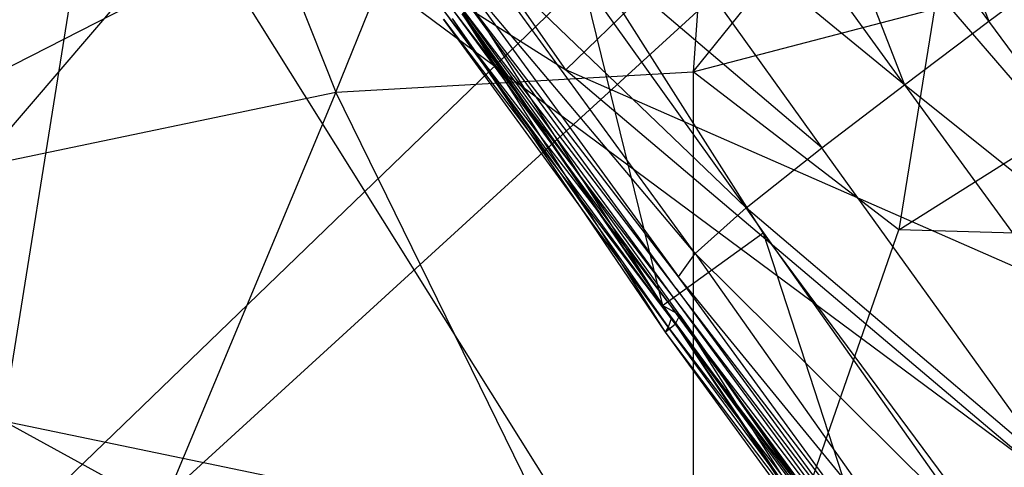
# Model space of a CAD drawing. Extents: x -329 to 319, y -335 to 385.
# Drawn here: x -117 to -79, y 64 to 81 of the extents above; entities that cross this region are included whole.
import ezdxf

# ---------------------------------------------------------------- set-up
doc = ezdxf.new("R2010")
doc.units = 0
doc.layers.get('0').update_dxf_attribs({"color": 13, "linetype": 'CONTINUOUS'})

# ---------------------------------------------------------------- blocks, each defined once
blk = doc.blocks.new('GROUP016_1')
for p, q in [((-82.659, 99.105, 133.955), (-76.853, 84.274, 135.121)), ((-76.853, 84.274, 135.121), (-85.94, 96.647, 133.472)), ((-85.94, 96.647, 133.472), (-80.157, 81.783, 134.343)), ((-80.157, 81.783, 134.343), (-89.159, 94.197, 132.725)), ((-92.312, 91.764, 131.677), (-83.386, 79.314, 133.227)), ((-80.157, 81.783, 134.343), (-92.312, 91.764, 131.677)), ((-86.357, 76.977, 131.413), (-95.266, 89.412, 130.077)), ((-83.386, 79.314, 133.227), (-95.266, 89.412, 130.077)), ((-85.686, 75.996, 81.715), (-93.253, 87.89, 82.985)), ((-93.253, 87.89, 82.985), (-89.631, 73.159, 81.825)), ((-88.351, 75.191, 128.249), (-97.354, 87.531, 127.156)), ((-86.357, 76.977, 131.413), (-97.354, 87.531, 127.156)), ((-76.853, 84.274, 135.121), (-73.494, 86.778, 135.579)), ((-97.978, 86.602, 123.237), (-89.001, 74.279, 124.222)), ((-88.351, 75.191, 128.249), (-97.978, 86.602, 123.237)), ((-89.094, 73.823, 120.014), (-98.06, 86.089, 119.185)), ((-89.001, 74.279, 124.222), (-98.06, 86.089, 119.185)), ((-89.158, 73.419, 115.807), (-98.107, 85.621, 115.132)), ((-89.094, 73.823, 120.014), (-98.107, 85.621, 115.132)), ((-97.261, 85.15, 82.755), (-89.631, 73.159, 81.825)), ((-98.148, 85.143, 111.104), (-89.22, 73.017, 111.571)), ((-89.158, 73.419, 115.807), (-98.148, 85.143, 111.104)), ((-98.193, 84.693, 107.039), (-89.22, 73.017, 111.571)), ((-98.193, 84.693, 107.039), (-89.292, 72.626, 107.339)), ((-89.116, 72.434, 94.56), (-97.471, 84.562, 95.023)), ((-97.471, 84.562, 95.023), (-89.519, 72.113, 98.797)), ((-97.444, 84.599, 91.006), (-89.116, 72.434, 94.56)), ((-88.947, 72.775, 90.316), (-97.444, 84.599, 91.006)), ((-97.444, 84.599, 91.006), (-89.631, 73.159, 81.825)), ((-89.407, 72.306, 103.077), (-98.201, 84.348, 103.014)), ((-98.201, 84.348, 103.014), (-89.292, 72.626, 107.339)), ((-97.853, 84.377, 99.012), (-89.407, 72.306, 103.077)), ((-97.853, 84.377, 99.012), (-89.519, 72.113, 98.797)), ((-80.157, 81.783, 134.343), (-76.853, 84.274, 135.121)), ((-67.63, 71.727, 136.551), (-76.853, 84.274, 135.121)), ((-83.386, 79.314, 133.227), (-80.157, 81.783, 134.343)), ((-80.157, 81.783, 134.343), (-71.022, 69.246, 135.769)), ((-67.63, 71.727, 136.551), (-80.157, 81.783, 134.343)), ((-86.357, 76.977, 131.413), (-83.386, 79.314, 133.227)), ((-74.366, 66.777, 134.623), (-83.386, 79.314, 133.227)), ((-88.351, 75.191, 128.249), (-86.357, 76.977, 131.413)), ((-77.471, 64.413, 132.76), (-86.357, 76.977, 131.413)), ((-74.366, 66.777, 134.623), (-86.357, 76.977, 131.413)), ((-89.631, 73.159, 81.825), (-85.686, 75.996, 81.715)), ((-76.988, 64.285, 80.532), (-85.686, 75.996, 81.715)), ((-85.686, 75.996, 81.715), (-80.949, 61.468, 80.522)), ((-89.001, 74.279, 124.222), (-88.351, 75.191, 128.249)), ((-88.351, 75.191, 128.249), (-79.507, 62.687, 129.381)), ((-77.471, 64.413, 132.76), (-88.351, 75.191, 128.249)), ((-80.034, 62.005, 125.1), (-89.001, 74.279, 124.222)), ((-79.507, 62.687, 129.381), (-89.001, 74.279, 124.222)), ((-89.094, 73.823, 120.014), (-80.153, 61.621, 120.684)), ((-80.034, 62.005, 125.1), (-89.094, 73.823, 120.014)), ((-89.158, 73.419, 115.807), (-80.235, 61.278, 116.304)), ((-89.158, 73.419, 115.807), (-80.153, 61.621, 120.684)), ((-88.947, 72.775, 90.316), (-89.631, 73.159, 81.825)), ((-89.631, 73.159, 81.825), (-80.949, 61.468, 80.522)), ((-89.22, 73.017, 111.571), (-80.235, 61.278, 116.304)), ((-80.362, 60.988, 111.808), (-89.22, 73.017, 111.571)), ((-89.292, 72.626, 107.339), (-89.407, 72.306, 103.077)), ((-89.292, 72.626, 107.339), (-80.362, 60.988, 111.808)), ((-89.292, 72.626, 107.339), (-80.479, 60.668, 107.37)), ((-89.116, 72.434, 94.56), (-88.947, 72.775, 90.316)), ((-88.947, 72.775, 90.316), (-81.023, 60.316, 93.797)), ((-80.621, 60.851, 89.336), (-88.947, 72.775, 90.316)), ((-88.947, 72.775, 90.316), (-80.949, 61.468, 80.522)), ((-89.519, 72.113, 98.797), (-89.116, 72.434, 94.56)), ((-89.407, 72.306, 103.077), (-89.519, 72.113, 98.797)), ((-89.519, 72.113, 98.797), (-80.667, 60.433, 102.851)), ((-89.519, 72.113, 98.797), (-80.896, 60.279, 98.331)), ((-80.667, 60.433, 102.851), (-89.407, 72.306, 103.077)), ((-89.407, 72.306, 103.077), (-80.479, 60.668, 107.37)), ((-81.023, 60.316, 93.797), (-89.116, 72.434, 94.56)), ((-89.116, 72.434, 94.56), (-80.896, 60.279, 98.331))]:
    blk.add_line(p, q)
blk = doc.blocks.new('GROUP_5')
at = {"color": 250}
blk.add_blockref('GROUP016_1', (313.487, 328.143, 1.295), dxfattribs=at)
blk = doc.blocks.new('GROUP_2')
for p, q in [((138.433, 390.404, 6.51), (155.37, 432.398, 13.949)), ((155.37, 432.398, 13.949), (152.422, 391.201, 4.804)), ((152.422, 391.201, 4.804), (178.062, 423.05, 9)), ((135.964, 396.649, 7.834), (113.617, 385.229, 10.395)), ((135.964, 396.649, 7.834), (138.433, 390.404, 6.51)), ((160.472, 385.026, 3.306), (176.26, 394.961, 2.558)), ((152.422, 391.201, 4.804), (161.861, 393.663, 3.582)), ((161.861, 393.663, 3.582), (160.472, 385.026, 3.306)), ((138.433, 390.404, 6.51), (152.422, 391.201, 4.804)), ((152.422, 391.201, 4.804), (152.42, 361.934, 2.367)), ((160.472, 385.026, 3.306), (152.422, 391.201, 4.804)), ((113.617, 385.229, 10.395), (138.433, 390.404, 6.51)), ((138.433, 390.404, 6.51), (128.49, 366.585, 6.242)), ((152.42, 361.934, 2.367), (138.433, 390.404, 6.51)), ((152.42, 361.934, 2.367), (160.472, 385.026, 3.306)), ((192.408, 384.067, 0.708), (160.472, 385.026, 3.306))]:
    blk.add_line(p, q)
blk = doc.blocks.new('GROUP_3')
for p, q in [((206.334, 457.102, 17.967), (47.746, 304.089, 29.713)), ((215.24, 456.997, 17.811), (47.746, 304.089, 29.713)), ((173.964, 451.186, 16.061), (47.746, 304.089, 29.713)), ((148.59, 398.554, 63.192), (132.957, 421.007, 68.009)), ((126.573, 384.825, 64.635), (130.596, 409.978, 66.867)), ((130.596, 409.978, 66.867), (148.59, 398.554, 63.192)), ((166.894, 383.06, 58.937), (130.596, 409.978, 66.867)), ((130.596, 409.978, 66.867), (149.301, 380.122, 60.675)), ((157.906, 407.629, 63.721), (148.59, 398.554, 63.192)), ((157.906, 407.629, 63.721), (176.124, 386.484, 58.531)), ((176.124, 386.484, 58.531), (148.59, 398.554, 63.192)), ((148.59, 398.554, 63.192), (166.894, 383.06, 58.937)), ((126.573, 384.825, 64.635), (149.301, 380.122, 60.675)), ((151.264, 371.35, 59.566), (126.573, 384.825, 64.635))]:
    blk.add_line(p, q)

msp = doc.modelspace()

# ---------------------------------------------------------------- block references
for name, p in [('GROUP_5', (-316.042, -331.28, -1.295)), ('GROUP_3', (-244.56, -319.324, 428.581))]:
    msp.add_blockref(name, p)
at = {"color": 250}
msp.add_blockref('GROUP_2', (-243.4, -312.045, 401.165), dxfattribs=at)

doc.saveas('drawing.dxf')
